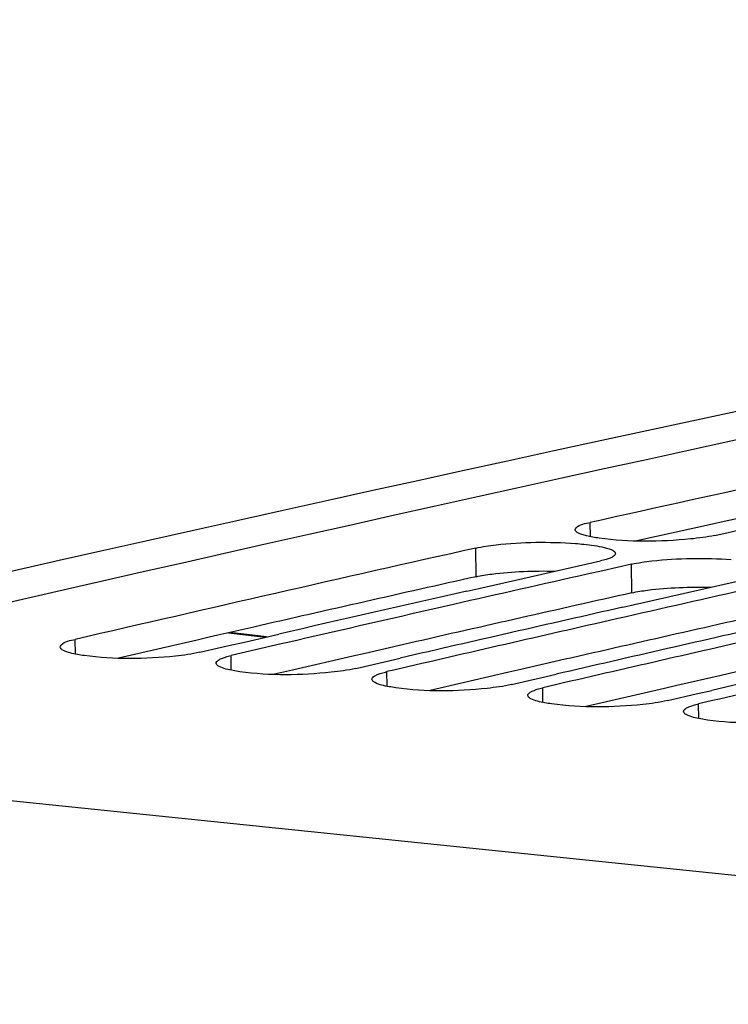
# Model space of a CAD drawing. Units: millimetres. Extents: x 0 to 594, y 0 to 420.
# Drawn here: x 112 to 115, y 101 to 106 of the extents above; entities that cross this region are included whole.
import ezdxf

# ---------------------------------------------------------------- set-up
doc = ezdxf.new("R2010")
doc.units = ezdxf.units.MM
doc.header["$LTSCALE"] = 32.67
doc.layers.get('0').update_dxf_attribs({"linetype": 'CONTINUOUS'})
doc.layers.add('SOLIDES', color=7, linetype='CONTINUOUS')
doc.styles.get("Standard").update_dxf_attribs({"font": 'txt', "width": 0.85})
doc.dimstyles.get("Standard").update_dxf_attribs({"dimtxt": 3.5, "dimasz": 3.5, "dimexe": 1.5, "dimexo": 1, "dimtad": 1, "dimdec": 4, "dimtxsty": 'STANDARD', "dimblk": '_FILLED', "dimblk1": '_FILLED', "dimblk2": '_FILLED', "dimcen": 0.09, "dimclrt": 5, "dimadec": 0, "dimazin": 0, "dimtol": 1, "dimtp": 0.0001, "dimtm": 0.0001, "dimtfac": 1, "dimtdec": 4, "dimtofl": 0, "dimtmove": 0, "dimatfit": 3, "dimldrblk": '_FILLED', "dimfxl": 1, "dimtolj": 1, "dimarcsym": 0})

# ---------------------------------------------------------------- blocks, each defined once
blk = doc.blocks.new('_FILLED')
at = {"color": 0, "linetype": 'BYBLOCK'}
blk.add_solid([(0, 0), (-1, 0.2143), (-1, -0.2143)], dxfattribs=at)

msp = doc.modelspace()

# ---------------------------------------------------------------- linework, layer by layer
at = {"color": 3, "linetype": 'CONTINUOUS'}
for p, q in [((115.378612, 103.359981), (115.148453, 103.309399)), ((115.088301, 103.296149), (114.697069, 103.209656)), ((115.148453, 103.309399), (115.088301, 103.296149)), ((112.715465, 102.763259), (112.591502, 102.734873)), ((112.485331, 102.710517), (112.422945, 102.696188)), ((112.530427, 102.720867), (112.485331, 102.710517)), ((112.591502, 102.734873), (112.530427, 102.720867)), ((112.422945, 102.696188), (112.01645, 102.602481)), ((113.521435, 102.679876), (113.291301, 102.627134)), ((113.228915, 102.612804), (112.916959, 102.540943)), ((113.291301, 102.627134), (113.228915, 102.612804)), ((114.327405, 102.596493), (114.097271, 102.543751)), ((112.916959, 102.540943), (112.82242, 102.519097)), ((114.034884, 102.529421), (113.62839, 102.435714)), ((114.097271, 102.543751), (114.034884, 102.529421)), ((115.133375, 102.513109), (114.903241, 102.460367)), ((114.903241, 102.460367), (114.840854, 102.446038)), ((114.840854, 102.446038), (114.434359, 102.352331))]:
    msp.add_line(p, q, dxfattribs=at)
at = {"color": 9, "linetype": 'CONTINUOUS'}
for p, q in [((114.457162, 103.231109), (114.45635, 103.304699)), ((113.866172, 103.024169), (113.864425, 103.172309)), ((114.672142, 102.940786), (114.670395, 103.088926)), ((112.585388, 102.733448), (112.77607, 102.710829)), ((111.793901, 102.623467), (111.792809, 102.699224)), ((112.599871, 102.540084), (112.598778, 102.615841)), ((113.405841, 102.4567), (113.404748, 102.532458)), ((114.211811, 102.373317), (114.210718, 102.449074)), ((115.01778, 102.289934), (115.016688, 102.365691)), ((117.052687, 101.285314), (108.428811, 102.177516))]:
    msp.add_line(p, q, dxfattribs=at)
at = {"color": 7, "linetype": 'CONTINUOUS'}
for p, q in [((115.169485, 103.253202), (115.251203, 103.271362)), ((115.101126, 103.237992), (115.169485, 103.253202)), ((113.879931, 102.963503), (114.509201, 103.105603)), ((114.670395, 103.088926), (114.520548, 103.055215)), ((114.520548, 103.055215), (114.440205, 103.037108)), ((114.685901, 102.88012), (115.31517, 103.022219)), ((113.81864, 102.949588), (113.879931, 102.963503)), ((114.62461, 102.866204), (114.685901, 102.88012)), ((112.667754, 102.685829), (112.845784, 102.726936)), ((112.504895, 102.648127), (112.586905, 102.667124)), ((112.586905, 102.667124), (112.667754, 102.685829)), ((112.857591, 102.675774), (112.598778, 102.615841)), ((112.884408, 102.68197), (112.857591, 102.675774)), ((112.437584, 102.632518), (112.504895, 102.648127)), ((113.243554, 102.549134), (113.310865, 102.564744)), ((113.310865, 102.564744), (113.392874, 102.583741)), ((113.392874, 102.583741), (113.473724, 102.602446)), ((114.198844, 102.500358), (114.279693, 102.519063)), ((114.049524, 102.465751), (114.116834, 102.481361)), ((114.116834, 102.481361), (114.198844, 102.500358)), ((114.922804, 102.397977), (115.004814, 102.416974)), ((115.004814, 102.416974), (115.085663, 102.435679)), ((114.855494, 102.382368), (114.922804, 102.397977))]:
    msp.add_line(p, q, dxfattribs=at)
for centre, radius, start, end in [((179.689579, -193.351293), 303.99897, 100.86046601, 103.55691838), ((180.448758, -193.134835), 303.696222, 102.1502106, 102.55034736), ((180.827157, -194.826492), 305.429686, 102.66446144, 103.06308278), ((181.565814, -194.612482), 305.124771, 102.70867862, 102.84164098), ((181.4927, -194.982649), 305.521515, 102.79735128, 102.98451234), ((182.371784, -194.695866), 305.124771, 102.70867862, 102.84164098), ((181.679981, -195.113074), 305.638216, 102.8416506, 103.00806792), ((182.311825, -195.123631), 305.580597, 102.79736448, 103.01874797), ((182.507162, -195.289023), 305.733181, 102.84167071, 103.06298056), ((183.117795, -195.207014), 305.580597, 102.79736448, 103.01874797), ((183.313132, -195.372407), 305.733181, 102.84167071, 103.06298056), ((183.923764, -195.290398), 305.580597, 102.79736448, 103.01874797), ((184.119101, -195.45579), 305.733181, 102.84167071, 103.06298056)]:
    msp.add_arc(centre, radius, start, end, dxfattribs=at)
at = {"color": 3, "linetype": 'CONTINUOUS'}
for centre in [(180.749054, -194.621797), (181.555024, -194.70518), (182.360994, -194.788564), (183.166963, -194.871947)]:
    msp.add_arc(centre, 305.067928, 102.66435791, 102.88596168, dxfattribs=at)
at = {"color": 7, "linetype": 'CONTINUOUS'}
for points, knots in [([(114.378892, 103.266633), (114.37885, 103.270339), (114.397916, 103.296844), (114.431047, 103.299066), (114.45635, 103.304699)], [0, 0, 0, 0, 0.12509967, 1, 1, 1, 1]), ([(114.394694, 103.249828), (114.390425, 103.252039), (114.383439, 103.255948), (114.378927, 103.263494), (114.378892, 103.266633)], [0, 0, 0, 0, 0.60500971, 1, 1, 1, 1]), ([(114.437073, 103.235362), (114.428891, 103.237377), (114.414483, 103.241388), (114.400487, 103.246827), (114.394694, 103.249828)], [0, 0, 0, 0, 0.56365905, 1, 1, 1, 1]), ([(115.101126, 103.237992), (115.059454, 103.228716), (114.860602, 103.204181), (114.658169, 103.201578), (114.502294, 103.223322)], [0, 0, 0, 0, 0.21337804, 1, 1, 1, 1]), ([(113.864425, 103.172309), (113.89881, 103.180036), (114.069686, 103.203812), (114.243136, 103.206011), (114.379752, 103.195914)], [0, 0, 0, 0, 0.2046221, 1, 1, 1, 1]), ([(114.379752, 103.195914), (114.394433, 103.194829), (114.44429, 103.190436), (114.494145, 103.183693), (114.528474, 103.175229)], [0, 0, 0, 0, 0.29395152, 1, 1, 1, 1]), ([(114.528474, 103.175229), (114.536852, 103.173164), (114.556011, 103.167237), (114.586497, 103.157609), (114.586656, 103.143896)], [0, 0, 0, 0, 0.38619481, 1, 1, 1, 1]), ([(114.537942, 103.113051), (114.533442, 103.111694), (114.5239, 103.10905), (114.514272, 103.106742), (114.509201, 103.105603)], [0, 0, 0, 0, 0.47487848, 1, 1, 1, 1]), ([(114.574902, 103.128523), (114.570059, 103.125378), (114.557908, 103.119559), (114.545229, 103.115248), (114.537942, 103.113051)], [0, 0, 0, 0, 0.43142026, 1, 1, 1, 1]), ([(114.586656, 103.143896), (114.586688, 103.14115), (114.583594, 103.134628), (114.578172, 103.130646), (114.574902, 103.128523)], [0, 0, 0, 0, 0.41327184, 1, 1, 1, 1]), ([(114.670395, 103.088926), (114.704779, 103.096652), (114.875656, 103.120429), (115.049106, 103.122627), (115.185722, 103.112531)], [0, 0, 0, 0, 0.2046221, 1, 1, 1, 1]), ([(111.715368, 102.659799), (111.715313, 102.663593), (111.733933, 102.69059), (111.767428, 102.693335), (111.792809, 102.699224)], [0, 0, 0, 0, 0.12713721, 1, 1, 1, 1]), ([(111.731176, 102.642592), (111.726898, 102.644858), (111.719864, 102.648919), (111.715415, 102.656592), (111.715368, 102.659799)], [0, 0, 0, 0, 0.6015017, 1, 1, 1, 1]), ([(111.838782, 102.615645), (111.826994, 102.617301), (111.790635, 102.623415), (111.753387, 102.630825), (111.731176, 102.642592)], [0, 0, 0, 0, 0.32137646, 1, 1, 1, 1]), ([(112.437584, 102.632518), (112.395956, 102.622859), (112.197223, 102.597022), (111.994626, 102.593744), (111.838782, 102.615645)], [0, 0, 0, 0, 0.21355204, 1, 1, 1, 1]), ([(112.533086, 102.592229), (112.537917, 102.595454), (112.550053, 102.601441), (112.562749, 102.60589), (112.57004, 102.608156)], [0, 0, 0, 0, 0.43206156, 1, 1, 1, 1]), ([(112.57004, 102.608156), (112.574538, 102.609555), (112.584077, 102.612282), (112.593706, 102.614664), (112.598778, 102.615841)], [0, 0, 0, 0, 0.47500194, 1, 1, 1, 1]), ([(112.521338, 102.576416), (112.521297, 102.579227), (112.524343, 102.585892), (112.529801, 102.590035), (112.533086, 102.592229)], [0, 0, 0, 0, 0.41578328, 1, 1, 1, 1]), ([(112.537146, 102.559209), (112.532868, 102.561475), (112.525834, 102.565536), (112.521385, 102.573209), (112.521338, 102.576416)], [0, 0, 0, 0, 0.6015017, 1, 1, 1, 1]), ([(112.644751, 102.532262), (112.632964, 102.533918), (112.596605, 102.540032), (112.559356, 102.547442), (112.537146, 102.559209)], [0, 0, 0, 0, 0.32137646, 1, 1, 1, 1]), ([(113.243554, 102.549134), (113.201926, 102.539476), (113.003192, 102.513639), (112.800596, 102.510361), (112.644751, 102.532262)], [0, 0, 0, 0, 0.21355204, 1, 1, 1, 1]), ([(113.327308, 102.493032), (113.327267, 102.495844), (113.330312, 102.502509), (113.335771, 102.506651), (113.339056, 102.508845)], [0, 0, 0, 0, 0.41578328, 1, 1, 1, 1]), ([(113.339056, 102.508845), (113.343887, 102.512071), (113.356023, 102.518058), (113.368718, 102.522507), (113.376009, 102.524773)], [0, 0, 0, 0, 0.43206156, 1, 1, 1, 1]), ([(113.376009, 102.524773), (113.380508, 102.526172), (113.390047, 102.528898), (113.399676, 102.531281), (113.404748, 102.532458)], [0, 0, 0, 0, 0.47500194, 1, 1, 1, 1]), ([(113.343115, 102.475825), (113.338838, 102.478091), (113.331804, 102.482153), (113.327355, 102.489826), (113.327308, 102.493032)], [0, 0, 0, 0, 0.6015017, 1, 1, 1, 1]), ([(113.450721, 102.448878), (113.438934, 102.450535), (113.402575, 102.456648), (113.365326, 102.464058), (113.343115, 102.475825)], [0, 0, 0, 0, 0.32137646, 1, 1, 1, 1]), ([(114.049524, 102.465751), (114.007896, 102.456092), (113.809162, 102.430256), (113.606565, 102.426978), (113.450721, 102.448878)], [0, 0, 0, 0, 0.21355204, 1, 1, 1, 1]), ([(114.133277, 102.409649), (114.133236, 102.41246), (114.136282, 102.419125), (114.14174, 102.423268), (114.145026, 102.425462)], [0, 0, 0, 0, 0.41578328, 1, 1, 1, 1]), ([(114.149085, 102.392442), (114.144808, 102.394708), (114.137774, 102.398769), (114.133324, 102.406442), (114.133277, 102.409649)], [0, 0, 0, 0, 0.6015017, 1, 1, 1, 1]), ([(114.145026, 102.425462), (114.149856, 102.428688), (114.161993, 102.434675), (114.174688, 102.439123), (114.181979, 102.44139)], [0, 0, 0, 0, 0.43206156, 1, 1, 1, 1]), ([(114.181979, 102.44139), (114.186478, 102.442788), (114.196016, 102.445515), (114.205646, 102.447897), (114.210718, 102.449074)], [0, 0, 0, 0, 0.47500194, 1, 1, 1, 1]), ([(114.256691, 102.365495), (114.244903, 102.367152), (114.208545, 102.373265), (114.171296, 102.380675), (114.149085, 102.392442)], [0, 0, 0, 0, 0.32137646, 1, 1, 1, 1]), ([(114.855494, 102.382368), (114.813866, 102.372709), (114.615132, 102.346872), (114.412535, 102.343594), (114.256691, 102.365495)], [0, 0, 0, 0, 0.21355204, 1, 1, 1, 1]), ([(114.950996, 102.342079), (114.955826, 102.345304), (114.967963, 102.351291), (114.980658, 102.35574), (114.987949, 102.358007)], [0, 0, 0, 0, 0.43206156, 1, 1, 1, 1]), ([(114.987949, 102.358007), (114.992447, 102.359405), (115.001986, 102.362132), (115.011615, 102.364514), (115.016688, 102.365691)], [0, 0, 0, 0, 0.47500194, 1, 1, 1, 1]), ([(114.939247, 102.326266), (114.939206, 102.329077), (114.942252, 102.335742), (114.94771, 102.339885), (114.950996, 102.342079)], [0, 0, 0, 0, 0.41578328, 1, 1, 1, 1]), ([(114.955055, 102.309059), (114.950777, 102.311325), (114.943743, 102.315386), (114.939294, 102.323059), (114.939247, 102.326266)], [0, 0, 0, 0, 0.6015017, 1, 1, 1, 1]), ([(115.062661, 102.282112), (115.050873, 102.283768), (115.014514, 102.289882), (114.977266, 102.297292), (114.955055, 102.309059)], [0, 0, 0, 0, 0.32137646, 1, 1, 1, 1]), ([(115.661463, 102.298984), (115.619835, 102.289326), (115.421102, 102.263489), (115.218505, 102.260211), (115.062661, 102.282112)], [0, 0, 0, 0, 0.21355204, 1, 1, 1, 1]), ([(113.698716, 96.443475), (113.891356, 97.468555), (114.490132, 99.264148), (115.810897, 100.756569), (116.557942, 101.109202)], [0, 0, 0, 0, 0.55803096, 1, 1, 1, 1])]:
    msp.add_open_spline(points, degree=3, knots=knots, dxfattribs=at)
msp.add_open_spline([(114.502294, 103.223322), (114.480399, 103.226376), (114.458539, 103.230074), (114.437073, 103.235362)], degree=3, dxfattribs=at)
at = {"color": 3, "linetype": 'CONTINUOUS'}
for points, knots in [([(113.866172, 103.024169), (113.892868, 103.030168), (114.028023, 103.051079), (114.165222, 103.055339), (114.274407, 103.052801)], [0, 0, 0, 0, 0.20034169, 1, 1, 1, 1]), ([(114.672142, 102.940786), (114.698838, 102.946784), (114.833993, 102.967696), (114.971192, 102.971955), (115.080376, 102.969418)], [0, 0, 0, 0, 0.20034169, 1, 1, 1, 1]), ([(113.785344, 96.425346), (113.979001, 97.44909), (114.578697, 99.233143), (115.930715, 100.700227), (116.683866, 101.015056)], [0, 0, 0, 0, 0.56070233, 1, 1, 1, 1])]:
    msp.add_open_spline(points, degree=3, knots=knots, dxfattribs=at)
at = {"layer": 'SOLIDES', "color": 7, "linetype": 'CONTINUOUS'}
msp.add_line((112.782157, 102.712234), (112.591502, 102.73485), dxfattribs=at)
msp.add_arc((178.740405, -193.11519), 303.712111, 100.68868127, 103.55741906, dxfattribs=at)
msp.add_open_spline([(118.400942, 100.998046), (118.214097, 100.953004), (117.836292, 100.80996), (117.307858, 100.467747), (116.809952, 100.001297), (116.180147, 99.20205), (115.546649, 97.959041), (115.238418, 96.857725), (115.128776, 96.2743)], degree=3, knots=[0, 0, 0, 0, 0.09571805, 0.19911231, 0.31171245, 0.43394937, 0.70435596, 1, 1, 1, 1], dxfattribs=at)

# ---------------------------------------------------------------- leaders
at = {"color": 2, "linetype": 'CONTINUOUS', "annotation_type": 0, "has_hookline": 1, "hookline_direction": 1, "text_width": 36.717472}
msp.add_leader([(137.142356, 97.934816), (115.045802, 126.403658), (109.045802, 126.403658)], dimstyle='STANDARD', override={"dimtad": 1}, dxfattribs=at)

doc.saveas('drawing.dxf')
